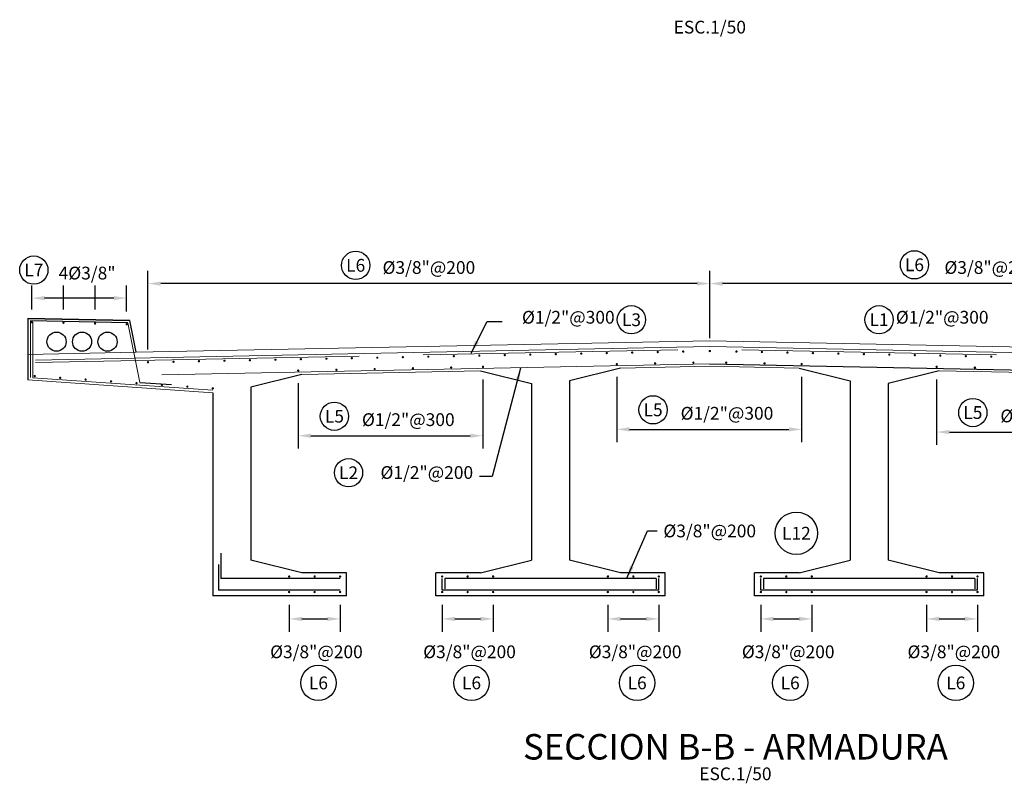
# Model space of a CAD drawing. Units: millimetres. Extents: x -33 to 601, y 14 to 504.
# Drawn here: x -17 to -9, y 52 to 58 of the extents above; entities that cross this region are included whole.
import ezdxf
from ezdxf.enums import TextEntityAlignment as Align

# ---------------------------------------------------------------- set-up
doc = ezdxf.new("R2010")
doc.units = ezdxf.units.MM
doc.linetypes.add('HIDDEN2', pattern=[4.7625, 3.175, -1.5875])
for name, color, linetype in [('C-CASCO-02', 2, 'Continuous'), ('C-FIERRO-05', 5, 'Continuous'), ('G-ACHURADO', 1, 'Continuous'), ('G-ACOTADO', 9, 'Continuous'), ('G-PROYECCIONES', 1, 'HIDDEN2'), ('G-TEXTOS-NOTAS', 7, 'Continuous'), ('G-TEXTOS-TITULOS', 4, 'Continuous')]:
    doc.layers.add(name, color=color, linetype=linetype)
doc.styles.add('01COTAS', font='romans.shx')
doc.styles.add('50-NOTAS', font='romans.shx', dxfattribs={"height": 0.1})
doc.styles.add('50-TITULO', font='txt', dxfattribs={"height": 0.2})
doc.dimstyles.new('DIM-50-CORTE', dxfattribs={"dimscale": 0.05, "dimtxt": 2, "dimasz": 2, "dimexe": 2, "dimexo": 2, "dimgap": 1, "dimtad": 1, "dimtih": 1, "dimtoh": 1, "dimdec": 0, "dimlfac": 1000, "dimdsep": 46, "dimtxsty": '01COTAS', "dimcen": 25, "dimclrd": 9, "dimclre": 9, "dimclrt": 7, "dimadec": 0, "dimazin": 0, "dimtfac": 1, "dimtdec": 0, "dimtmove": 2, "dimatfit": 3, "dimfxl": 0, "dimtolj": 1, "dimtzin": 0, "dimarcsym": 0})

# ---------------------------------------------------------------- blocks, each defined once
blk = doc.blocks.new('*D404')
at = {"layer": 'Defpoints', "color": 0}
for p in [(-14.847, 53.4956), (-14.447, 53.4956), (-14.447, 53.2849)]:
    blk.add_point(p, dxfattribs=at)
at = {"layer": 'G-ACOTADO', "color": 9, "lineweight": -2}
for p, q in [((-14.847, 53.3956), (-14.847, 53.1849)), ((-14.447, 53.3956), (-14.447, 53.1849)), ((-14.747, 53.2849), (-14.547, 53.2849))]:
    blk.add_line(p, q, dxfattribs=at)
at = {"layer": 'G-ACOTADO', "color": 9}
for points in [[(-14.747, 53.3016), (-14.747, 53.2682), (-14.847, 53.2849)], [(-14.547, 53.3016), (-14.547, 53.2682), (-14.447, 53.2849)]]:
    blk.add_solid(points, dxfattribs=at)
at = {"layer": 'G-ACOTADO', "color": 7, "insert": (-14.6327, 53.027), "char_height": 0.1, "attachment_point": 5, "style": '01COTAS'}
blk.add_mtext('\\A1;%%C3/8"@200', dxfattribs=at)
blk = doc.blocks.new('*D405')
at = {"layer": 'Defpoints', "color": 0}
for p in [(-16.8657, 55.8002), (-16.8657, 55.6119), (-16.1215, 55.5955)]:
    blk.add_point(p, dxfattribs=at)
at = {"layer": 'G-ACOTADO', "color": 9, "lineweight": -2}
for p, q in [((-16.8657, 55.7119), (-16.8657, 55.9002)), ((-16.1215, 55.6955), (-16.1215, 55.9002)), ((-16.2215, 55.8002), (-16.7657, 55.8002))]:
    blk.add_line(p, q, dxfattribs=at)
at = {"layer": 'G-ACOTADO', "color": 9}
for points in [[(-16.7657, 55.8169), (-16.7657, 55.7835), (-16.8657, 55.8002)], [(-16.2215, 55.8169), (-16.2215, 55.7835), (-16.1215, 55.8002)]]:
    blk.add_solid(points, dxfattribs=at)
at = {"layer": 'G-ACOTADO', "color": 7, "insert": (-16.4319, 55.9966), "char_height": 0.1, "attachment_point": 5, "style": '01COTAS'}
blk.add_mtext('\\A1;4%%C3/8"', dxfattribs=at)
blk = doc.blocks.new('*D406')
at = {"layer": 'Defpoints', "color": 0}
for p in [(-15.9543, 55.9141), (-11.5465, 55.3854), (-15.9543, 55.2974)]:
    blk.add_point(p, dxfattribs=at)
at = {"layer": 'G-ACOTADO', "color": 9, "lineweight": -2}
for p, q in [((-15.9543, 55.3974), (-15.9543, 56.0141)), ((-11.5465, 55.4854), (-11.5465, 56.0141)), ((-11.6465, 55.9141), (-15.8543, 55.9141))]:
    blk.add_line(p, q, dxfattribs=at)
at = {"layer": 'G-ACOTADO', "color": 9}
for points in [[(-15.8543, 55.9308), (-15.8543, 55.8974), (-15.9543, 55.9141)], [(-11.6465, 55.9308), (-11.6465, 55.8974), (-11.5465, 55.9141)]]:
    blk.add_solid(points, dxfattribs=at)
at = {"layer": 'G-ACOTADO', "color": 7, "insert": (-13.7504, 56.0403), "char_height": 0.1, "attachment_point": 5, "style": '01COTAS'}
blk.add_mtext('\\A1;%%C3/8"@200', dxfattribs=at)
blk = doc.blocks.new('*D407')
at = {"layer": 'Defpoints', "color": 0}
for p in [(-11.5465, 55.9141), (-11.5465, 55.3854), (-7.1387, 55.2974)]:
    blk.add_point(p, dxfattribs=at)
at = {"layer": 'G-ACOTADO', "color": 9, "lineweight": -2}
for p, q in [((-11.5465, 55.4854), (-11.5465, 56.0141)), ((-7.1387, 55.3974), (-7.1387, 56.0141)), ((-7.2387, 55.9141), (-11.4465, 55.9141))]:
    blk.add_line(p, q, dxfattribs=at)
at = {"layer": 'G-ACOTADO', "color": 9}
for points in [[(-11.4465, 55.9308), (-11.4465, 55.8974), (-11.5465, 55.9141)], [(-7.2387, 55.9308), (-7.2387, 55.8974), (-7.1387, 55.9141)]]:
    blk.add_solid(points, dxfattribs=at)
at = {"layer": 'G-ACOTADO', "color": 7, "insert": (-9.3426, 56.0403), "char_height": 0.1, "attachment_point": 5, "style": '01COTAS'}
blk.add_mtext('\\A1;%%C3/8"@200', dxfattribs=at)
blk = doc.blocks.new('*D408')
at = {"layer": 'Defpoints', "color": 0}
for p in [(-14.7755, 55.2324), (-13.326, 55.2614), (-13.326, 54.7211)]:
    blk.add_point(p, dxfattribs=at)
at = {"layer": 'G-ACOTADO', "color": 9, "lineweight": -2}
for p, q in [((-13.326, 55.1614), (-13.326, 54.6211)), ((-14.7755, 55.1324), (-14.7755, 54.6211)), ((-14.6755, 54.7211), (-13.426, 54.7211))]:
    blk.add_line(p, q, dxfattribs=at)
at = {"layer": 'G-ACOTADO', "color": 9}
for points in [[(-14.6755, 54.7377), (-14.6755, 54.7044), (-14.7755, 54.7211)], [(-13.426, 54.7377), (-13.426, 54.7044), (-13.326, 54.7211)]]:
    blk.add_solid(points, dxfattribs=at)
at = {"layer": 'G-ACOTADO', "color": 7, "insert": (-13.9119, 54.8473), "char_height": 0.1, "attachment_point": 5, "style": '01COTAS'}
blk.add_mtext('\\A1;%%C1/2"@300', dxfattribs=at)
blk = doc.blocks.new('*D409')
at = {"layer": 'Defpoints', "color": 0}
for p in [(-12.2755, 55.2824), (-10.826, 55.2834), (-10.826, 54.7711)]:
    blk.add_point(p, dxfattribs=at)
at = {"layer": 'G-ACOTADO', "color": 9, "lineweight": -2}
for p, q in [((-12.2755, 55.1824), (-12.2755, 54.6711)), ((-10.826, 55.1834), (-10.826, 54.6711)), ((-12.1755, 54.7711), (-10.926, 54.7711))]:
    blk.add_line(p, q, dxfattribs=at)
at = {"layer": 'G-ACOTADO', "color": 9}
for points in [[(-12.1755, 54.7877), (-12.1755, 54.7544), (-12.2755, 54.7711)], [(-10.926, 54.7877), (-10.926, 54.7544), (-10.826, 54.7711)]]:
    blk.add_solid(points, dxfattribs=at)
at = {"layer": 'G-ACOTADO', "color": 7, "insert": (-11.4119, 54.8973), "char_height": 0.1, "attachment_point": 5, "style": '01COTAS'}
blk.add_mtext('\\A1;%%C1/2"@300', dxfattribs=at)
blk = doc.blocks.new('*D410')
at = {"layer": 'Defpoints', "color": 0}
for p in [(-9.767, 55.2614), (-8.326, 55.2334), (-8.326, 54.7501)]:
    blk.add_point(p, dxfattribs=at)
at = {"layer": 'G-ACOTADO', "color": 9, "lineweight": -2}
for p, q in [((-9.767, 55.1614), (-9.767, 54.6501)), ((-8.326, 55.1334), (-8.326, 54.6501)), ((-9.667, 54.7501), (-8.426, 54.7501))]:
    blk.add_line(p, q, dxfattribs=at)
at = {"layer": 'G-ACOTADO', "color": 9}
for points in [[(-9.667, 54.7667), (-9.667, 54.7334), (-9.767, 54.7501)], [(-8.426, 54.7667), (-8.426, 54.7334), (-8.326, 54.7501)]]:
    blk.add_solid(points, dxfattribs=at)
at = {"layer": 'G-ACOTADO', "color": 7, "insert": (-8.9034, 54.8763), "char_height": 0.1, "attachment_point": 5, "style": '01COTAS'}
blk.add_mtext('\\A1;%%C1/2"@300', dxfattribs=at)
blk = doc.blocks.new('*D445')
at = {"layer": 'Defpoints', "color": 0}
for p in [(-13.6459, 53.4956), (-13.2459, 53.4956), (-13.2459, 53.2849)]:
    blk.add_point(p, dxfattribs=at)
at = {"layer": 'G-ACOTADO', "color": 9, "lineweight": -2}
for p, q in [((-13.6459, 53.3956), (-13.6459, 53.1849)), ((-13.2459, 53.3956), (-13.2459, 53.1849)), ((-13.5459, 53.2849), (-13.3459, 53.2849))]:
    blk.add_line(p, q, dxfattribs=at)
at = {"layer": 'G-ACOTADO', "color": 9}
for points in [[(-13.5459, 53.3016), (-13.5459, 53.2682), (-13.6459, 53.2849)], [(-13.3459, 53.3016), (-13.3459, 53.2682), (-13.2459, 53.2849)]]:
    blk.add_solid(points, dxfattribs=at)
at = {"layer": 'G-ACOTADO', "color": 7, "insert": (-13.4316, 53.027), "char_height": 0.1, "attachment_point": 5, "style": '01COTAS'}
blk.add_mtext('\\A1;%%C3/8"@200', dxfattribs=at)
blk = doc.blocks.new('*D446')
at = {"layer": 'Defpoints', "color": 0}
for p in [(-12.3465, 53.4956), (-11.9465, 53.4956), (-11.9465, 53.2849)]:
    blk.add_point(p, dxfattribs=at)
at = {"layer": 'G-ACOTADO', "color": 9, "lineweight": -2}
for p, q in [((-12.3465, 53.3956), (-12.3465, 53.1849)), ((-11.9465, 53.3956), (-11.9465, 53.1849)), ((-12.2465, 53.2849), (-12.0465, 53.2849))]:
    blk.add_line(p, q, dxfattribs=at)
at = {"layer": 'G-ACOTADO', "color": 9}
for points in [[(-12.2465, 53.3016), (-12.2465, 53.2682), (-12.3465, 53.2849)], [(-12.0465, 53.3016), (-12.0465, 53.2682), (-11.9465, 53.2849)]]:
    blk.add_solid(points, dxfattribs=at)
at = {"layer": 'G-ACOTADO', "color": 7, "insert": (-12.1322, 53.027), "char_height": 0.1, "attachment_point": 5, "style": '01COTAS'}
blk.add_mtext('\\A1;%%C3/8"@200', dxfattribs=at)
blk = doc.blocks.new('*D447')
at = {"layer": 'Defpoints', "color": 0}
for p in [(-11.1459, 53.4956), (-10.7459, 53.4956), (-10.7459, 53.2849)]:
    blk.add_point(p, dxfattribs=at)
at = {"layer": 'G-ACOTADO', "color": 9, "lineweight": -2}
for p, q in [((-11.1459, 53.3956), (-11.1459, 53.1849)), ((-10.7459, 53.3956), (-10.7459, 53.1849)), ((-11.0459, 53.2849), (-10.8459, 53.2849))]:
    blk.add_line(p, q, dxfattribs=at)
at = {"layer": 'G-ACOTADO', "color": 9}
for points in [[(-11.0459, 53.3016), (-11.0459, 53.2682), (-11.1459, 53.2849)], [(-10.8459, 53.3016), (-10.8459, 53.2682), (-10.7459, 53.2849)]]:
    blk.add_solid(points, dxfattribs=at)
at = {"layer": 'G-ACOTADO', "color": 7, "insert": (-10.9316, 53.027), "char_height": 0.1, "attachment_point": 5, "style": '01COTAS'}
blk.add_mtext('\\A1;%%C3/8"@200', dxfattribs=at)
blk = doc.blocks.new('*D448')
at = {"layer": 'Defpoints', "color": 0}
for p in [(-9.8465, 53.4956), (-9.4465, 53.4956), (-9.4465, 53.2849)]:
    blk.add_point(p, dxfattribs=at)
at = {"layer": 'G-ACOTADO', "color": 9, "lineweight": -2}
for p, q in [((-9.8465, 53.3956), (-9.8465, 53.1849)), ((-9.4465, 53.3956), (-9.4465, 53.1849)), ((-9.7465, 53.2849), (-9.5465, 53.2849))]:
    blk.add_line(p, q, dxfattribs=at)
at = {"layer": 'G-ACOTADO', "color": 9}
for points in [[(-9.7465, 53.3016), (-9.7465, 53.2682), (-9.8465, 53.2849)], [(-9.5465, 53.3016), (-9.5465, 53.2682), (-9.4465, 53.2849)]]:
    blk.add_solid(points, dxfattribs=at)
at = {"layer": 'G-ACOTADO', "color": 7, "insert": (-9.6322, 53.027), "char_height": 0.1, "attachment_point": 5, "style": '01COTAS'}
blk.add_mtext('\\A1;%%C3/8"@200', dxfattribs=at)

msp = doc.modelspace()

# ---------------------------------------------------------------- linework, layer by layer
at = {"layer": 'C-CASCO-02'}
for p, q in [((-16.0965, 55.6256), (-16.8965, 55.6416)), ((-16.8965, 55.6416), (-16.0965, 55.6256)), ((-16.8965, 55.6406), (-16.8965, 55.3586)), ((-16.0465, 55.3756), (-16.0965, 55.6256)), ((-16.8965, 55.3586), (-16.8965, 55.1586)), ((-12.2465, 55.2516), (-12.6465, 55.1516)), ((-10.8465, 55.2516), (-10.4465, 55.1516)), ((-14.7465, 55.2016), (-15.1465, 55.1016)), ((-13.3465, 55.2296), (-12.9465, 55.1296)), ((-9.7465, 55.2296), (-10.1465, 55.1296)), ((-15.1465, 55.1016), (-15.1465, 53.7456)), ((-12.9465, 55.1296), (-12.9465, 53.7456)), ((-12.6465, 55.1516), (-12.6465, 53.7456)), ((-10.4465, 55.1516), (-10.4465, 53.7456)), ((-10.1465, 55.1296), (-10.1465, 53.7456)), ((-15.4465, 55.0586), (-15.4465, 53.4656)), ((-14.7465, 53.6456), (-15.1465, 53.7456)), ((-13.3465, 53.6456), (-12.9465, 53.7456)), ((-12.2465, 53.6456), (-12.6465, 53.7456)), ((-10.8465, 53.6456), (-10.4465, 53.7456)), ((-9.7465, 53.6456), (-10.1465, 53.7456)), ((-14.3965, 53.6456), (-14.7465, 53.6456)), ((-14.3965, 53.4656), (-14.3965, 53.6456)), ((-13.3465, 53.6456), (-13.6965, 53.6456)), ((-13.6965, 53.4656), (-13.6965, 53.6456)), ((-11.8965, 53.6456), (-12.2465, 53.6456)), ((-11.8965, 53.4656), (-11.8965, 53.6456)), ((-10.8465, 53.6456), (-11.1965, 53.6456)), ((-11.1965, 53.4656), (-11.1965, 53.6456)), ((-9.3965, 53.6456), (-9.7465, 53.6456)), ((-9.3965, 53.4656), (-9.3965, 53.6456)), ((-14.3965, 53.4656), (-15.4465, 53.4656)), ((-11.8965, 53.4656), (-13.6965, 53.4656)), ((-9.3965, 53.4656), (-11.1965, 53.4656))]:
    msp.add_line(p, q, dxfattribs=at)
at = {"layer": 'C-CASCO-02', "linetype": 'Continuous', "lineweight": 0}
for p, q in [((-11.5465, 55.4656), (-16.0465, 55.3756)), ((-11.5465, 55.4656), (-7.0465, 55.3756)), ((-11.5465, 55.2656), (-12.2465, 55.2516)), ((-11.5465, 55.2656), (-10.8465, 55.2516)), ((-16.8965, 55.1586), (-15.4465, 55.0586)), ((-13.3465, 55.2296), (-14.7465, 55.2016)), ((-9.7465, 55.2296), (-8.3465, 55.2016))]:
    msp.add_line(p, q, dxfattribs=at)
at = {"layer": 'C-CASCO-02'}
for centre in [(-16.6715, 55.4587), (-16.4715, 55.4587), (-16.2715, 55.4587)]:
    msp.add_circle(centre, 0.075, dxfattribs=at)
at = {"layer": 'C-FIERRO-05', "linetype": 'Continuous', "lineweight": 0}
for p, q in [((-16.8765, 55.6216), (-16.8765, 55.1773)), ((-16.8565, 55.6117), (-16.8565, 55.1759)), ((-16.0194, 55.1382), (-16.1129, 55.6056)), ((-11.5456, 55.4206), (-16.8365, 55.3148)), ((-11.7967, 55.3956), (-13.7963, 55.3556)), ((-11.5474, 55.4206), (-6.2565, 55.3148)), ((-11.2963, 55.3956), (-9.2967, 55.3556)), ((-14.2967, 55.3456), (-16.8361, 55.2948)), ((-11.5469, 55.2856), (-15.8452, 55.1996)), ((-16.8565, 55.1759), (-15.4451, 55.0786))]:
    msp.add_line(p, q, dxfattribs=at)
at = {"layer": 'C-FIERRO-05'}
for p, q in [((-16.1129, 55.6056), (-16.8765, 55.6216)), ((-11.5469, 55.2856), (-7.2477, 55.1996)), ((-16.0194, 55.1382), (-15.7699, 55.1224)), ((-15.3815, 53.8006), (-15.3815, 53.6006)), ((-15.4015, 53.7106), (-15.4015, 53.5106)), ((-14.4465, 53.6006), (-15.3815, 53.6006)), ((-13.6465, 53.5106), (-13.6465, 53.6006)), ((-11.9666, 53.6006), (-13.6264, 53.6006)), ((-13.6264, 53.6006), (-13.6264, 53.5206)), ((-11.9666, 53.6006), (-11.9666, 53.5206)), ((-11.9465, 53.5106), (-11.9465, 53.6006)), ((-11.1465, 53.5106), (-11.1465, 53.6006)), ((-9.4666, 53.6006), (-11.1264, 53.6006)), ((-11.1264, 53.6006), (-11.1264, 53.5206)), ((-9.4666, 53.6006), (-9.4666, 53.5206)), ((-9.4465, 53.5106), (-9.4465, 53.6006)), ((-14.4465, 53.5106), (-15.4015, 53.5106)), ((-11.9465, 53.5106), (-13.6465, 53.5106)), ((-9.4465, 53.5106), (-11.1465, 53.5106))]:
    msp.add_line(p, q, dxfattribs=at)
at = {"layer": 'C-FIERRO-05', "const_width": 0.009}
for points in [[(-16.8702, 55.6119, 1), (-16.8612, 55.6119, 1)], [(-16.8702, 55.6119, 1), (-16.8612, 55.6119, 1)], [(-16.6222, 55.607, 1), (-16.6132, 55.607, 1)], [(-16.3741, 55.6014, 1), (-16.3651, 55.6014, 1)], [(-16.126, 55.5955, 1), (-16.117, 55.5955, 1)], [(-11.9596, 55.3773, 1), (-11.9506, 55.3775, 1)], [(-11.7596, 55.3813, 1), (-11.7506, 55.3815, 1)], [(-11.551, 55.3853, 1), (-11.542, 55.3855, 1)], [(-11.3333, 55.3813, -1), (-11.3423, 55.3815, -1)], [(-11.1334, 55.3773, -1), (-11.1424, 55.3775, -1)], [(-15.7588, 55.3014, 1), (-15.7498, 55.3015, 1)], [(-15.5589, 55.3054, 1), (-15.5499, 55.3055, 1)], [(-15.3589, 55.3094, 1), (-15.3499, 55.3095, 1)], [(-15.159, 55.3134, 1), (-15.15, 55.3135, 1)], [(-14.959, 55.3174, 1), (-14.95, 55.3175, 1)], [(-14.759, 55.3214, 1), (-14.75, 55.3215, 1)], [(-14.5591, 55.3254, 1), (-14.5501, 55.3255, 1)], [(-14.3591, 55.3294, 1), (-14.3501, 55.3295, 1)], [(-14.1592, 55.3333, 1), (-14.1502, 55.3335, 1)], [(-13.9592, 55.3373, 1), (-13.9502, 55.3375, 1)], [(-13.7592, 55.3413, 1), (-13.7502, 55.3415, 1)], [(-13.5593, 55.3453, 1), (-13.5503, 55.3455, 1)], [(-13.3593, 55.3493, 1), (-13.3503, 55.3495, 1)], [(-13.1594, 55.3533, 1), (-13.1504, 55.3535, 1)], [(-12.9594, 55.3573, 1), (-12.9504, 55.3575, 1)], [(-12.7594, 55.3613, 1), (-12.7504, 55.3615, 1)], [(-12.5595, 55.3653, 1), (-12.5505, 55.3655, 1)], [(-12.3595, 55.3693, 1), (-12.3505, 55.3695, 1)], [(-12.1596, 55.3733, 1), (-12.1506, 55.3735, 1)], [(-10.9334, 55.3733, -1), (-10.9424, 55.3735, -1)], [(-10.7334, 55.3693, -1), (-10.7424, 55.3695, -1)], [(-10.5335, 55.3653, -1), (-10.5425, 55.3655, -1)], [(-10.3335, 55.3613, -1), (-10.3425, 55.3615, -1)], [(-10.1336, 55.3573, -1), (-10.1426, 55.3575, -1)], [(-9.9336, 55.3533, -1), (-9.9426, 55.3535, -1)], [(-9.7336, 55.3493, -1), (-9.7426, 55.3495, -1)], [(-9.5337, 55.3453, -1), (-9.5427, 55.3455, -1)], [(-9.3337, 55.3413, -1), (-9.3427, 55.3415, -1)], [(-15.9588, 55.2974, 1), (-15.9498, 55.2975, 1)], [(-14.78, 55.2323, 1), (-14.771, 55.2325, 1)], [(-14.48, 55.2383, 1), (-14.471, 55.2385, 1)], [(-14.1801, 55.2443, 1), (-14.1711, 55.2445, 1)], [(-13.8801, 55.2503, 1), (-13.8712, 55.2505, 1)], [(-13.5802, 55.2563, 1), (-13.5712, 55.2565, 1)], [(-13.3305, 55.2613, 1), (-13.3215, 55.2615, 1)], [(-12.28, 55.2823, 1), (-12.271, 55.2825, 1)], [(-11.98, 55.2883, 1), (-11.971, 55.2885, 1)], [(-11.6801, 55.2943, 1), (-11.6711, 55.2945, 1)], [(-11.4129, 55.2943, -1), (-11.4219, 55.2945, -1)], [(-11.1129, 55.2883, -1), (-11.1219, 55.2885, -1)], [(-10.8305, 55.2833, 1), (-10.8215, 55.2835, 1)], [(-9.7625, 55.2613, -1), (-9.7715, 55.2615, -1)], [(-9.4625, 55.2553, -1), (-9.4715, 55.2555, -1)], [(-16.847, 55.1887, 1), (-16.838, 55.1889, 1)], [(-16.6474, 55.1749, 1), (-16.6384, 55.1751, 1)], [(-16.4479, 55.1612, 1), (-16.4389, 55.1614, 1)], [(-16.2484, 55.1474, 1), (-16.2394, 55.1476, 1)], [(-16.0489, 55.1337, 1), (-16.0399, 55.1338, 1)], [(-15.8493, 55.1199, 1), (-15.8403, 55.1201, 1)], [(-15.6498, 55.1061, 1), (-15.6408, 55.1063, 1)], [(-15.4503, 55.0924, 1), (-15.4413, 55.0926, 1)], [(-14.8511, 53.6176, 1), (-14.8421, 53.6178, 1)], [(-14.6511, 53.6176, 1), (-14.6421, 53.6178, 1)], [(-14.4511, 53.6176, 1), (-14.4421, 53.6178, 1)], [(-13.6419, 53.6176, -1), (-13.6508, 53.6178, -1)], [(-13.4423, 53.6176, -1), (-13.4513, 53.6178, -1)], [(-13.2423, 53.6176, -1), (-13.2513, 53.6178, -1)], [(-12.3506, 53.6176, 1), (-12.3416, 53.6178, 1)], [(-12.1506, 53.6176, 1), (-12.1416, 53.6178, 1)], [(-11.9511, 53.6176, 1), (-11.9421, 53.6178, 1)], [(-11.1419, 53.6176, -1), (-11.1508, 53.6178, -1)], [(-10.9423, 53.6176, -1), (-10.9513, 53.6178, -1)], [(-10.7423, 53.6176, -1), (-10.7513, 53.6178, -1)], [(-9.8506, 53.6176, 1), (-9.8416, 53.6178, 1)], [(-9.6506, 53.6176, 1), (-9.6416, 53.6178, 1)], [(-9.4506, 53.6176, 1), (-9.4416, 53.6178, 1)], [(-14.8515, 53.4955, 1), (-14.8425, 53.4957, 1)], [(-14.6515, 53.4955, 1), (-14.6425, 53.4957, 1)], [(-14.4515, 53.4955, 1), (-14.4425, 53.4957, 1)], [(-13.6414, 53.4955, -1), (-13.6504, 53.4957, -1)], [(-13.4419, 53.4955, -1), (-13.4508, 53.4957, -1)], [(-13.2419, 53.4955, -1), (-13.2508, 53.4957, -1)], [(-12.351, 53.4955, 1), (-12.342, 53.4957, 1)], [(-12.151, 53.4955, 1), (-12.142, 53.4957, 1)], [(-11.9515, 53.4955, 1), (-11.9425, 53.4957, 1)], [(-11.1414, 53.4955, -1), (-11.1504, 53.4957, -1)], [(-10.9419, 53.4955, -1), (-10.9508, 53.4957, -1)], [(-10.7419, 53.4955, -1), (-10.7508, 53.4957, -1)], [(-9.851, 53.4955, 1), (-9.842, 53.4957, 1)], [(-9.651, 53.4955, 1), (-9.642, 53.4957, 1)], [(-9.451, 53.4955, 1), (-9.442, 53.4957, 1)]]:
    msp.add_lwpolyline(points, format="xyb", close=True, dxfattribs=at)
at = {"layer": 'G-ACHURADO'}
for centre, radius in [((-14.3248, 56.0573), 0.1109), ((-9.9409, 56.0614), 0.1109), ((-16.8498, 56.0202), 0.1109), ((-12.1612, 55.6307), 0.1109), ((-10.2189, 55.6307), 0.1109), ((-11.9915, 54.9242), 0.1109), ((-9.483, 54.9032), 0.1109), ((-14.4915, 54.8742), 0.1109), ((-14.3809, 54.4309), 0.1109), ((-10.8672, 53.9568), 0.1664), ((-14.617, 52.783), 0.1388), ((-13.416, 52.783), 0.1388), ((-12.1165, 52.783), 0.1388), ((-10.916, 52.783), 0.1388), ((-9.6165, 52.783), 0.1388)]:
    msp.add_circle(centre, radius, dxfattribs=at)
at = {"layer": 'G-ACOTADO'}
for p, q in [((-16.6177, 55.7103), (-16.6177, 55.9002)), ((-16.3696, 55.7103), (-16.3696, 55.9002))]:
    msp.add_line(p, q, dxfattribs=at)
at = {"layer": 'G-PROYECCIONES', "linetype": 'Continuous', "lineweight": 0}
msp.add_line((-16.0465, 55.3756), (-16.8965, 55.3586), dxfattribs=at)

# ---------------------------------------------------------------- texts
at = {"layer": 'G-ACOTADO', "color": 7, "char_height": 0.1, "style": '01COTAS'}
for s, insert, attachment_point in [('%%C1/2"@300', (-12.2931, 55.7001), 3), ('%%C1/2"@300', (-10.087, 55.7001), 1), ('%%C1/2"@200', (-13.4033, 54.3516), 9), ('%%C3/8"@200', (-11.9107, 54.0246), 1)]:
    msp.add_mtext(s, dxfattribs=dict(at, insert=insert, attachment_point=attachment_point))
at = {"layer": 'G-TEXTOS-NOTAS', "style": '50-NOTAS'}
for p in [(-11.5465, 57.875), (-11.3458, 52.0204)]:
    msp.add_text('ESC.1/50', height=0.1, dxfattribs=at).set_placement(p, align=Align.CENTER)
for s, p in [('L6', (-14.3248, 56.0573)), ('L6', (-9.9409, 56.0614)), ('L7', (-16.8498, 56.0202)), ('L3', (-12.1612, 55.6307)), ('L1', (-10.2189, 55.6307)), ('L5', (-14.4915, 54.8742)), ('L5', (-11.9915, 54.9242)), ('L5', (-9.483, 54.9032)), ('L2', (-14.3809, 54.4309)), ('L12', (-10.8672, 53.9568)), ('L6', (-14.617, 52.783)), ('L6', (-13.416, 52.783)), ('L6', (-12.1165, 52.783)), ('L6', (-10.916, 52.783)), ('L6', (-9.6165, 52.783))]:
    msp.add_text(s, height=0.1, dxfattribs=at).set_placement(p, align=Align.MIDDLE_CENTER)
at = {"layer": 'G-TEXTOS-TITULOS', "style": '50-TITULO'}
msp.add_text('SECCION B-B - ARMADURA', height=0.2, dxfattribs=at).set_placement((-11.3458, 52.1823), align=Align.CENTER)

# ---------------------------------------------------------------- dimensions: what is measured, and where the dimension line sits
at = {"layer": 'G-ACOTADO'}
for base, p1, p2, picture, middle in [((-15.9543, 55.9141), (-11.5465, 55.3854), (-15.9543, 55.2974), '*D406', (-13.7504, 56.0403)), ((-11.5465, 55.9141), (-7.1387, 55.2974), (-11.5465, 55.3854), '*D407', (-9.3426, 56.0403))]:
    dim = msp.add_linear_dim(base=base, p1=p1, p2=p2, text='%%C3/8"@200', dimstyle='DIM-50-CORTE', dxfattribs=at)
    dim.commit()
    dim.dimension.update_dxf_attribs({"geometry": picture, "text_midpoint": middle})
for base, p1, p2, text, picture, middle in [((-16.8657, 55.8002), (-16.1215, 55.5955), (-16.8657, 55.6119), '4%%C3/8"', '*D405', (-16.4319, 55.9966)), ((-13.326, 54.7211), (-14.7755, 55.2324), (-13.326, 55.2614), '%%C1/2"@300', '*D408', (-13.9119, 54.8473)), ((-10.826, 54.7711), (-12.2755, 55.2824), (-10.826, 55.2834), '%%C1/2"@300', '*D409', (-11.4119, 54.8973)), ((-8.326, 54.7501), (-9.767, 55.2614), (-8.326, 55.2334), '%%C1/2"@300', '*D410', (-8.9034, 54.8763)), ((-14.447, 53.2849), (-14.847, 53.4956), (-14.447, 53.4956), '%%C3/8"@200', '*D404', (-14.6327, 53.027)), ((-13.2459, 53.2849), (-13.6459, 53.4956), (-13.2459, 53.4956), '%%C3/8"@200', '*D445', (-13.4316, 53.027)), ((-11.9465, 53.2849), (-12.3465, 53.4956), (-11.9465, 53.4956), '%%C3/8"@200', '*D446', (-12.1322, 53.027)), ((-10.7459, 53.2849), (-11.1459, 53.4956), (-10.7459, 53.4956), '%%C3/8"@200', '*D447', (-10.9316, 53.027)), ((-9.4465, 53.2849), (-9.8465, 53.4956), (-9.4465, 53.4956), '%%C3/8"@200', '*D448', (-9.6322, 53.027))]:
    dim = msp.add_linear_dim(base=base, p1=p1, p2=p2, text=text, dimstyle='DIM-50-CORTE', dxfattribs=at)
    dim.commit()
    dim.dimension.update_dxf_attribs({"geometry": picture, "text_midpoint": middle, "dimtype": 160})

# ---------------------------------------------------------------- leaders
at = {"layer": 'C-FIERRO-05'}
msp.add_leader([(-13.4199, 55.3689), (-13.2923, 55.6163), (-13.1765, 55.6163)], dimstyle='DIM-50-CORTE', override={"dimgap": 1, "dimtad": 0}, dxfattribs=at)
at = {"layer": 'G-ACOTADO', "annotation_type": 0, "has_hookline": 1, "text_width": 0.8524}
for points, hookline_direction in [([(-13.0305, 55.2498), (-13.2533, 54.4016), (-13.3533, 54.4016)], 1), ([(-12.1967, 53.6033), (-12.0363, 53.9746), (-11.9607, 53.9746)], 0)]:
    msp.add_leader(points, dimstyle='DIM-50-CORTE', override={"dimgap": 1, "dimtad": 0}, dxfattribs=dict(at, hookline_direction=hookline_direction))

doc.saveas('drawing.dxf')
